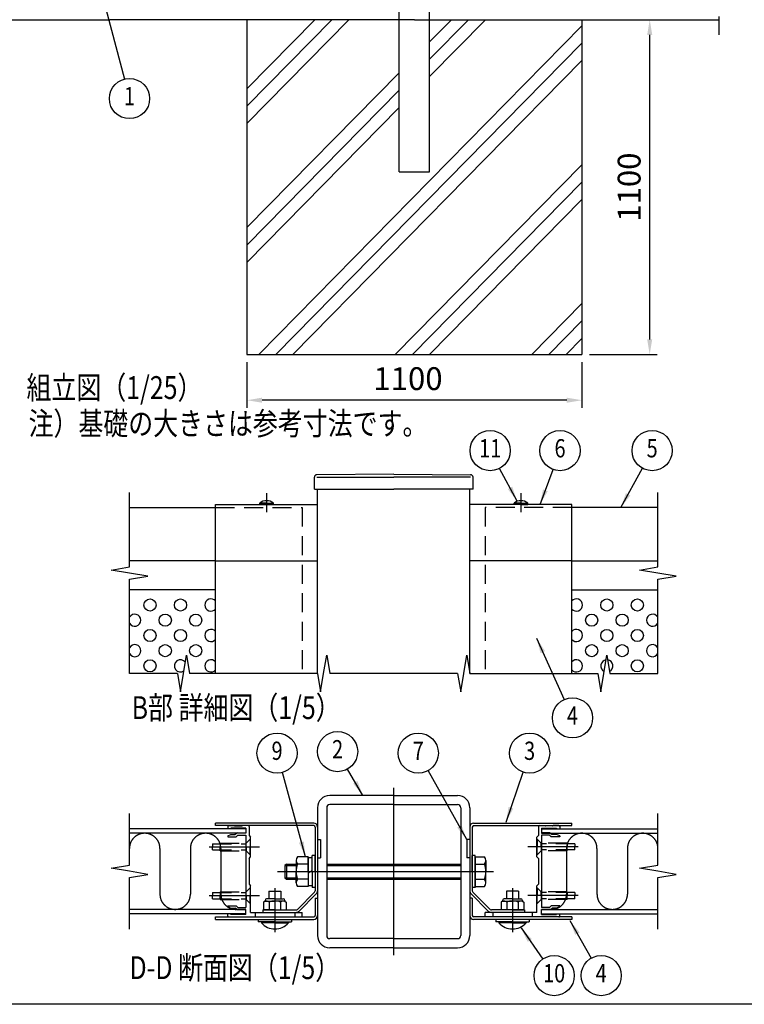
# Model space of a CAD drawing. Extents: x 0 to 9250, y 0 to 6675.
# Drawn here: x 1901 to 4280, y 0 to 3234 of the extents above; entities that cross this region are included whole.
import ezdxf
from ezdxf.enums import TextEntityAlignment as Align

# ---------------------------------------------------------------- set-up
doc = ezdxf.new("R2010")
doc.units = 0
doc.header["$LTSCALE"] = 250
doc.header["$MEASUREMENT"] = 0
doc.header["$PDMODE"] = 33
doc.header["$PDSIZE"] = 5
for name, pattern in [('CENTER', [2, 1.25, -0.25, 0.25, -0.25]), ('HIDDEN', [0.375, 0.25, -0.125]), ('PHANTOM', [2.5, 1.25, -0.25, 0.25, -0.25, 0.25, -0.25])]:
    doc.linetypes.add(name, pattern=pattern)
doc.layers.get('DEFPOINTS').update_dxf_attribs({"linetype": 'CONTINUOUS'})
for name, color, linetype in [('CENTER', 3, 'CENTER'), ('HASEN', 7, 'HIDDEN'), ('HATCH', 2, 'CONTINUOUS'), ('KASOU', 2, 'PHANTOM'), ('MOJI', 6, 'CONTINUOUS'), ('SJC', 1, 'CONTINUOUS'), ('SJC2', 7, 'CONTINUOUS'), ('SUNPO', 6, 'CONTINUOUS'), ('SUNPOU', 4, 'CONTINUOUS'), ('ZWAKU', 7, 'CONTINUOUS')]:
    doc.layers.add(name, color=color, linetype=linetype)
doc.styles.add('EXT08', font='ROMANS', dxfattribs={"width": 0.8, "bigfont": 'EXTFONT'})
doc.dimstyles.new('SJC', dxfattribs={"dimtxt": 0.18, "dimasz": 0.18, "dimexe": 0.18, "dimexo": 0.0625, "dimgap": 0.09, "dimtad": 0, "dimtih": 1, "dimtoh": 1, "dimdec": 4, "dimzin": 0, "dimdsep": 46, "dimtxsty": 'STANDARD', "dimcen": 0.09, "dimadec": 0, "dimazin": 0, "dimtfac": 1, "dimtdec": 4, "dimtofl": 0, "dimtmove": 0, "dimatfit": 3, "dimfxl": 1, "dimtolj": 1, "dimtzin": 0, "dimarcsym": 0})

# ---------------------------------------------------------------- blocks, each defined once
blk = doc.blocks.new('CALCOMP_TECHJET720A3')
at = {"layer": 'ZWAKU', "color": 2}
blk.add_lwpolyline([(0, 0), (0, 267), (370, 267), (370, 0)], close=True, dxfattribs=at)
blk = doc.blocks.new('*D1')
at = {"layer": 'DEFPOINTS', "color": 0}
for p in [(3746.7, 3234.4), (3969.2, 3234.4), (3746.7, 2134.4)]:
    blk.add_point(p, dxfattribs=at)
at = {"layer": 'SUNPOU', "color": 0, "lineweight": -2}
for p, q in [((3771.7, 3234.4), (3994.2, 3234.4)), ((3969.2, 2184.4), (3969.2, 3184.4)), ((3771.7, 2134.4), (3994.2, 2134.4))]:
    blk.add_line(p, q, dxfattribs=at)
at = {"layer": 'SUNPOU', "color": 0}
for points in [[(3960.8, 3184.4), (3977.5, 3184.4), (3969.2, 3234.4)], [(3960.8, 2184.4), (3977.5, 2184.4), (3969.2, 2134.4)]]:
    blk.add_solid(points, dxfattribs=at)
at = {"layer": 'SUNPOU', "color": 0, "insert": (3901.7, 2684.4), "char_height": 75, "attachment_point": 5, "rotation": 90, "style": 'EXT08'}
blk.add_mtext('\\A1;1100', dxfattribs=at)
blk = doc.blocks.new('A$C0E104572')
at = {"layer": 'CENTER'}
for p, q in [((39, 28.8), (39, 0)), ((195, 28.8), (195, 0))]:
    blk.add_line(p, q, dxfattribs=at)
at = {"layer": 'SJC'}
for p, q in [((0, 69.9), (0, 71.5)), ((64.5, 71.5), (0, 71.5)), ((169.5, 71.5), (234, 71.5)), ((234, 69.9), (234, 71.5)), ((64.5, 69.9), (0, 69.9)), ((65.4, 69), (65.4, 27.14)), ((67, 69), (67, 27.14)), ((167, 69), (167, 27.14)), ((168.6, 69), (168.6, 27.14)), ((169.5, 69.9), (234, 69.9)), ((35, 26.8), (43, 26.8)), ((35, 26.8), (35, 21.8)), ((43, 26.8), (43, 21.8)), ((64.99, 26.15), (53.75, 14.91)), ((169.01, 26.15), (180.25, 14.91)), ((199, 26.8), (191, 26.8)), ((191, 26.8), (191, 21.8)), ((199, 26.8), (199, 21.8)), ((32.5, 20.3), (31.5, 19.72)), ((31.5, 19.72), (31.5, 14.5)), ((32.5, 20.8), (32.5, 20.3)), ((32.5, 20.3), (39, 20.3)), ((39, 21.8), (33.5, 21.8)), ((35.25, 19.65), (35.25, 14.5)), ((39, 21.8), (44.5, 21.8)), ((45.5, 20.3), (39, 20.3)), ((42.75, 19.65), (42.75, 14.5)), ((45.5, 20.8), (45.5, 20.3)), ((45.5, 20.3), (46.5, 19.72)), ((46.5, 19.72), (46.5, 14.5)), ((66.12, 25.02), (54.88, 13.78)), ((65.4, 22.3), (67, 22.3)), ((65.4, 22.3), (65.4, 10.8)), ((67, 22.3), (67, 10.8)), ((168.6, 22.3), (167, 22.3)), ((167, 22.3), (167, 10.8)), ((167.88, 25.02), (179.12, 13.78)), ((168.6, 22.3), (168.6, 10.8)), ((188.5, 20.3), (187.5, 19.72)), ((187.5, 19.72), (187.5, 14.5)), ((188.5, 20.8), (188.5, 20.3)), ((188.5, 20.3), (195, 20.3)), ((195, 21.8), (189.5, 21.8)), ((191.25, 19.65), (191.25, 14.5)), ((195, 21.8), (200.5, 21.8)), ((201.5, 20.3), (195, 20.3)), ((198.75, 19.65), (198.75, 14.5)), ((201.5, 20.8), (201.5, 20.3)), ((201.5, 20.3), (202.5, 19.72)), ((202.5, 19.72), (202.5, 14.5)), ((31, 14.5), (52.76, 14.5)), ((31, 14.5), (31, 12.9)), ((39, 14.5), (31.5, 14.5)), ((39, 14.5), (46.5, 14.5)), ((203, 14.5), (181.24, 14.5)), ((195, 14.5), (187.5, 14.5)), ((195, 14.5), (202.5, 14.5)), ((203, 14.5), (203, 12.9)), ((0, 9.9), (64.5, 9.9)), ((0, 8.3), (0, 9.9)), ((0, 8.3), (64.5, 8.3)), ((28, 8.3), (28, 6.8)), ((39, 6.8), (28, 6.8)), ((30.1, 6.8), (30.1, 6)), ((31, 12.9), (52.76, 12.9)), ((39, 6.8), (50, 6.8)), ((47.9, 6.8), (47.9, 6)), ((50, 8.3), (50, 6.8)), ((234, 9.9), (169.5, 9.9)), ((234, 8.3), (169.5, 8.3)), ((203, 12.9), (181.24, 12.9)), ((184, 8.3), (184, 6.8)), ((195, 6.8), (184, 6.8)), ((186.1, 6.8), (186.1, 6)), ((195, 6.8), (206, 6.8)), ((203.9, 6.8), (203.9, 6)), ((206, 8.3), (206, 6.8)), ((234, 9.9), (234, 8.3)), ((39, 6), (30.1, 6)), ((39, 6), (47.9, 6)), ((195, 6), (186.1, 6)), ((195, 6), (203.9, 6))]:
    blk.add_line(p, q, dxfattribs=at)
for centre, radius, start, end in [((64.5, 69), 2.5, 0, 90), ((169.5, 69), 2.5, 90, 180), ((64.5, 69), 0.9, 0, 90), ((169.5, 69), 0.9, 90, 180), ((64, 27.14), 1.4, 315, 0), ((64, 27.14), 3, 315, 0), ((170, 27.14), 3, 180, 225), ((170, 27.14), 1.4, 180, 225), ((33.5, 20.8), 1, 90, 180), ((32.95, 16.04), 4.28, 57.43243, 95.97042), ((38.45, 12.32), 8, 86.07272, 113.59441), ((39.55, 12.32), 8, 66.40559, 93.92728), ((45.05, 16.04), 4.28, 84.02958, 122.56757), ((44.5, 20.8), 1, 0, 90), ((189.5, 20.8), 1, 90, 180), ((188.95, 16.04), 4.28, 57.43243, 95.97042), ((194.45, 12.32), 8, 86.07272, 113.59441), ((195.55, 12.32), 8, 66.40559, 93.92728), ((201.05, 16.04), 4.28, 84.02958, 122.56757), ((200.5, 20.8), 1, 0, 90), ((52.76, 15.9), 1.4, 270, 315), ((52.76, 15.9), 3, 270, 315), ((181.24, 15.9), 3, 225, 270), ((181.24, 15.9), 1.4, 225, 270), ((64.5, 10.8), 2.5, 270, 0), ((64.5, 10.8), 0.9, 270, 0), ((169.5, 10.8), 2.5, 180, 270), ((169.5, 10.8), 0.9, 180, 270), ((39, 13.9), 11.9, 221.59806, 270), ((39, 13.9), 11.9, 270, 318.40194), ((195, 13.9), 11.9, 221.59806, 270), ((195, 13.9), 11.9, 270, 318.40194)]:
    blk.add_arc(centre, radius, start, end, dxfattribs=at)
blk = doc.blocks.new('A$C163E2F21')
at = {"layer": 'CENTER'}
blk.add_line((117, 0), (117, 110), dxfattribs=at)
at = {"layer": 'CENTER', "linetype": 'CENTER'}
blk.add_line((40.6, 55), (182.6, 55), dxfattribs=at)
at = {"layer": 'KASOU'}
for p, q in [((67, 76), (69, 76)), ((67, 76), (69, 76)), ((69, 76), (69, 64)), ((69, 76), (69, 64)), ((165, 76), (165, 64)), ((167, 76), (165, 76)), ((67, 64), (69, 64)), ((67, 64), (69, 64)), ((167, 64), (165, 64))]:
    blk.add_line(p, q, dxfattribs=at)
at = {"layer": 'SJC'}
for p, q in [((117, 105), (75, 105)), ((117, 105), (159, 105)), ((117, 99), (75, 99)), ((117, 99), (159, 99)), ((67, 97), (67, 13)), ((73, 97), (73, 13)), ((161, 97), (161, 13)), ((167, 97), (167, 13)), ((52.9, 62.35), (52.9, 55)), ((177.6, 62.35), (177.6, 55)), ((52.9, 47.65), (52.9, 55)), ((177.6, 47.65), (177.6, 55)), ((117, 11), (75, 11)), ((117, 11), (159, 11)), ((117, 5), (75, 5)), ((117, 5), (159, 5))]:
    blk.add_line(p, q, dxfattribs=at)
at = {"layer": 'SJC', "linetype": 'Continuous'}
for p, q in [((60.9, 64.8), (53.9, 64.8)), ((60.9, 64.8), (60.9, 45.2)), ((63.4, 55), (63.4, 65.5)), ((65.4, 65.5), (63.4, 65.5)), ((65.4, 55), (65.4, 65.5)), ((168.6, 55), (168.6, 65.5)), ((170.6, 65.5), (168.6, 65.5)), ((170.6, 55), (170.6, 65.5)), ((170.6, 45.2), (170.6, 64.8)), ((170.6, 64.8), (170.6, 45.2)), ((170.6, 64.8), (176.6, 64.8)), ((46.6, 60), (45.6, 59)), ((45.6, 59), (52.9, 59)), ((45.6, 59), (45.6, 51)), ((46.6, 60), (52.9, 60)), ((46.6, 60), (46.6, 50)), ((60.9, 59.9), (53.9, 59.9)), ((60.9, 55), (60.9, 64.2)), ((60.9, 64.2), (63.4, 64.2)), ((73, 60), (161, 60)), ((73, 59), (161, 59)), ((170.6, 59.9), (176.6, 59.9)), ((60.9, 54.28), (63.4, 55.72)), ((60.9, 55), (60.9, 45.8)), ((63.4, 55), (63.4, 44.5)), ((65.4, 55), (65.4, 44.5)), ((168.6, 55), (168.6, 44.5)), ((170.6, 55), (170.6, 44.5)), ((45.6, 51), (52.9, 51)), ((45.6, 51), (46.6, 50)), ((46.6, 50), (52.9, 50)), ((60.9, 50.1), (53.9, 50.1)), ((60.9, 45.8), (63.4, 45.8)), ((73, 51), (161, 51)), ((73, 50), (161, 50)), ((170.6, 50.1), (176.6, 50.1)), ((60.9, 45.2), (53.9, 45.2)), ((65.4, 44.5), (63.4, 44.5)), ((170.6, 44.5), (168.6, 44.5)), ((170.6, 45.2), (176.6, 45.2))]:
    blk.add_line(p, q, dxfattribs=at)
at = {"layer": 'SJC'}
for centre, radius, start, end in [((75, 97), 8, 90, 180), ((159, 97), 8, 0, 90), ((75, 97), 2, 90, 180), ((159, 97), 2, 0, 90), ((56.4, 62.35), 3.5, 135.59304, 224.40696), ((174.1, 62.35), 3.5, 315.59304, 44.40696), ((65.41, 55), 12.51, 156.93076, 180), ((165.1, 55), 12.51, 0, 23.06924), ((65.41, 55), 12.51, 180, 203.06924), ((165.1, 55), 12.51, 336.93076, 360), ((56.4, 47.65), 3.5, 135.59304, 224.40696), ((174.1, 47.65), 3.5, 315.59304, 44.40696), ((75, 13), 8, 180, 270), ((75, 13), 2, 180, 270), ((159, 13), 8, 270, 0), ((159, 13), 2, 270, 0)]:
    blk.add_arc(centre, radius, start, end, dxfattribs=at)
at = {"layer": 'SUNPO'}
blk.add_blockref('A$C0E104572', (0, 15.3), dxfattribs=at)
blk = doc.blocks.new('*D26')
at = {"layer": 'DEFPOINTS', "color": 0}
for p in [(2646.7, 2134.4), (3746.7, 2134.4), (2646.7, 1984.4)]:
    blk.add_point(p, dxfattribs=at)
at = {"layer": 'SUNPOU', "color": 0, "lineweight": -2}
for p, q in [((2646.7, 2109.4), (2646.7, 1959.4)), ((3746.7, 2109.4), (3746.7, 1959.4)), ((3696.7, 1984.4), (2696.7, 1984.4))]:
    blk.add_line(p, q, dxfattribs=at)
at = {"layer": 'SUNPOU', "color": 0}
for points in [[(2696.7, 1992.8), (2696.7, 1976.1), (2646.7, 1984.4)], [(3696.7, 1992.8), (3696.7, 1976.1), (3746.7, 1984.4)]]:
    blk.add_solid(points, dxfattribs=at)
at = {"layer": 'SUNPOU', "color": 0, "insert": (3175.6, 2055.3), "char_height": 75, "attachment_point": 5, "style": 'EXT08'}
blk.add_mtext('\\A1;1100', dxfattribs=at)

msp = doc.modelspace()

# ---------------------------------------------------------------- linework, layer by layer
at = {"layer": 'CENTER', "linetype": 'CENTER'}
for p, q in [((2711.129, 1679.183), (2711.129, 1616.683)), ((3546.129, 1679.183), (3546.129, 1616.683))]:
    msp.add_line(p, q, dxfattribs=at)
at = {"layer": 'CENTER'}
for p, q in [((2522.666, 516.897), (2688.245, 516.897)), ((3734.592, 516.897), (3569.013, 516.897)), ((2522.666, 356.897), (2688.245, 356.897)), ((3734.592, 356.897), (3569.013, 356.897))]:
    msp.add_line(p, q, dxfattribs=at)
at = {"layer": 'HASEN'}
for p, q in [((2543.629, 1631.683), (2828.629, 1631.683)), ((2828.629, 1631.683), (2828.629, 1086.683)), ((3428.629, 1631.683), (3428.629, 1086.683)), ((3713.629, 1631.683), (3428.629, 1631.683)), ((2533.629, 526.897), (2644.629, 526.897)), ((2533.629, 526.897), (2533.629, 516.897)), ((2558.629, 529.397), (2644.629, 529.397)), ((2558.629, 529.397), (2558.629, 516.897)), ((2644.629, 529.397), (2658.629, 543.397)), ((2644.629, 516.897), (2644.629, 529.397)), ((2657.129, 541.897), (2658.629, 541.897)), ((2657.129, 541.897), (2657.129, 516.897)), ((3612.629, 529.397), (3598.629, 543.397)), ((3600.129, 541.897), (3598.629, 541.897)), ((3600.129, 541.897), (3600.129, 516.897)), ((3612.629, 516.897), (3612.629, 529.397)), ((3698.629, 529.397), (3612.629, 529.397)), ((3723.629, 526.897), (3612.629, 526.897)), ((3698.629, 529.397), (3698.629, 516.897)), ((3723.629, 526.897), (3723.629, 516.897)), ((2533.629, 506.897), (2533.629, 516.897)), ((2533.629, 506.897), (2644.629, 506.897)), ((2558.629, 504.397), (2558.629, 516.897)), ((2558.629, 504.397), (2644.629, 504.397)), ((2644.629, 516.897), (2644.629, 504.397)), ((2644.629, 504.397), (2658.629, 490.397)), ((2657.129, 491.897), (2657.129, 516.897)), ((2657.129, 491.897), (2658.629, 491.897)), ((3612.629, 504.397), (3598.629, 490.397)), ((3600.129, 491.897), (3598.629, 491.897)), ((3600.129, 491.897), (3600.129, 516.897)), ((3612.629, 516.897), (3612.629, 504.397)), ((3723.629, 506.897), (3612.629, 506.897)), ((3698.629, 504.397), (3612.629, 504.397)), ((3698.629, 504.397), (3698.629, 516.897)), ((3723.629, 506.897), (3723.629, 516.897)), ((2533.629, 366.897), (2644.629, 366.897)), ((2533.629, 366.897), (2533.629, 356.897)), ((2533.629, 346.897), (2533.629, 356.897)), ((2558.629, 369.397), (2644.629, 369.397)), ((2558.629, 369.397), (2558.629, 356.897)), ((2558.629, 344.397), (2558.629, 356.897)), ((2644.629, 369.397), (2658.629, 383.397)), ((2644.629, 356.897), (2644.629, 369.397)), ((2644.629, 356.897), (2644.629, 344.397)), ((2657.129, 381.897), (2658.629, 381.897)), ((2657.129, 381.897), (2657.129, 356.897)), ((2657.129, 331.897), (2657.129, 356.897)), ((3612.629, 369.397), (3598.629, 383.397)), ((3600.129, 381.897), (3598.629, 381.897)), ((3600.129, 381.897), (3600.129, 356.897)), ((3600.129, 331.897), (3600.129, 356.897)), ((3612.629, 356.897), (3612.629, 369.397)), ((3698.629, 369.397), (3612.629, 369.397)), ((3723.629, 366.897), (3612.629, 366.897)), ((3612.629, 356.897), (3612.629, 344.397)), ((3698.629, 369.397), (3698.629, 356.897)), ((3698.629, 344.397), (3698.629, 356.897)), ((3723.629, 366.897), (3723.629, 356.897)), ((3723.629, 346.897), (3723.629, 356.897)), ((2533.629, 346.897), (2644.629, 346.897)), ((2558.629, 344.397), (2644.629, 344.397)), ((2644.629, 344.397), (2658.629, 330.397)), ((2657.129, 331.897), (2658.629, 331.897)), ((3612.629, 344.397), (3598.629, 330.397)), ((3600.129, 331.897), (3598.629, 331.897)), ((3723.629, 346.897), (3612.629, 346.897)), ((3698.629, 344.397), (3612.629, 344.397)), ((2673.629, 301.897), (2673.629, 286.897)), ((2803.629, 301.897), (2803.629, 286.897)), ((3453.629, 301.897), (3453.629, 286.897)), ((3583.629, 301.897), (3583.629, 286.897))]:
    msp.add_line(p, q, dxfattribs=at)
at = {"layer": 'HATCH'}
for p, q in [((2646.714, 2893.495), (2981.701, 3234.429)), ((2646.714, 2950.568), (2925.623, 3234.429)), ((2646.714, 3007.641), (2869.546, 3234.429)), ((2685.535, 2134.429), (3746.714, 3214.448)), ((3246.714, 3104.859), (3374.023, 3234.429)), ((3246.714, 3047.786), (3430.101, 3234.429)), ((3246.714, 3161.932), (3317.946, 3234.429)), ((2741.613, 2134.429), (3746.714, 3157.375)), ((2797.69, 2134.429), (3746.714, 3100.302)), ((2646.714, 2551.279), (3146.714, 3060.157)), ((2646.714, 2494.206), (3146.714, 3003.084)), ((2646.714, 2437.133), (3146.714, 2946.011)), ((3133.935, 2134.429), (3746.714, 2758.087)), ((3190.013, 2134.429), (3746.714, 2701.014)), ((3246.09, 2134.429), (3746.714, 2643.941)), ((3582.335, 2134.429), (3746.714, 2301.726)), ((3638.413, 2134.429), (3746.714, 2244.653)), ((3694.49, 2134.429), (3746.714, 2187.58))]:
    msp.add_line(p, q, dxfattribs=at)
at = {"layer": 'KASOU'}
for p, q in [((2361.129, 511.897), (2361.129, 361.897)), ((2461.129, 511.897), (2461.129, 361.897)), ((2561.129, 511.897), (2561.129, 361.897)), ((3696.129, 511.897), (3696.129, 361.897)), ((3796.129, 511.897), (3796.129, 361.897)), ((3896.129, 511.897), (3896.129, 361.897))]:
    msp.add_line(p, q, dxfattribs=at)
for centre, start, end in [((2311.129, 511.897), 0, 180), ((2511.129, 511.897), 0, 180), ((3746.129, 511.897), 0, 180), ((3946.129, 511.897), 0, 180), ((2411.129, 361.897), 180, 0), ((2611.129, 361.897), 180, 270.000135), ((3646.129, 361.897), 269.999865, 0), ((3846.129, 361.897), 180, 0)]:
    msp.add_arc(centre, 50, start, end, dxfattribs=at)
at = {"layer": 'SJC'}
for p, q in [((3146.714, 2734.429), (3146.714, 6281.429)), ((3246.714, 2734.429), (3246.714, 6281.429)), ((1196.714, 3234.429), (2196.714, 3234.429)), ((3196.714, 3234.429), (2196.714, 3234.429)), ((2646.714, 3234.429), (2646.714, 2134.429)), ((3196.714, 3234.429), (4196.714, 3234.429)), ((3746.714, 3234.429), (3746.714, 2134.429)), ((3146.714, 2734.429), (3246.714, 2734.429)), ((3146.714, 2734.429), (3246.714, 2734.429)), ((3146.714, 2734.429), (3246.714, 2734.429)), ((3146.714, 2734.429), (3246.714, 2734.429)), ((2646.714, 2134.429), (3746.714, 2134.429)), ((2868.129, 1691.683), (2868.129, 1731.683)), ((3128.629, 1741.683), (2876.066, 1739.683)), ((2876.129, 1731.683), (3128.629, 1731.683)), ((3128.629, 1741.683), (3381.192, 1739.683)), ((3381.129, 1731.683), (3128.629, 1731.683)), ((3389.129, 1691.683), (3389.129, 1731.683)), ((2868.129, 1691.683), (3128.629, 1691.683)), ((2878.629, 1086.683), (2878.629, 1691.683)), ((3389.129, 1691.683), (3128.629, 1691.683)), ((3378.629, 1086.683), (3378.629, 1691.683)), ((2261.129, 1631.683), (2543.629, 1631.683)), ((2543.629, 1641.683), (2878.629, 1641.683)), ((2543.629, 1456.683), (2543.629, 1641.683)), ((2688.629, 1641.683), (2688.629, 1646.683)), ((2711.129, 1646.683), (2688.629, 1646.683)), ((2711.129, 1641.683), (2688.629, 1641.683)), ((2711.129, 1646.683), (2733.629, 1646.683)), ((2711.129, 1641.683), (2733.629, 1641.683)), ((2733.629, 1641.683), (2733.629, 1646.683)), ((3713.629, 1641.683), (3378.629, 1641.683)), ((3523.629, 1641.683), (3523.629, 1646.683)), ((3546.129, 1646.683), (3523.629, 1646.683)), ((3546.129, 1641.683), (3523.629, 1641.683)), ((3546.129, 1646.683), (3568.629, 1646.683)), ((3546.129, 1641.683), (3568.629, 1641.683)), ((3568.629, 1641.683), (3568.629, 1646.683)), ((3713.629, 1456.683), (3713.629, 1641.683)), ((3996.129, 1631.683), (3713.629, 1631.683)), ((2543.629, 1456.683), (2261.129, 1456.683)), ((2543.629, 1456.683), (2878.629, 1456.683)), ((2543.629, 1086.683), (2543.629, 1456.683)), ((3713.629, 1456.683), (3378.629, 1456.683)), ((3613.629, 1456.683), (3428.629, 1456.683)), ((3713.629, 1086.683), (3713.629, 1456.683)), ((3713.629, 1456.683), (3996.129, 1456.683)), ((2543.629, 1361.683), (2261.129, 1361.683)), ((3713.629, 1361.683), (3996.129, 1361.683)), ((2583.629, 584.397), (2583.629, 576.897)), ((2586.129, 586.897), (2605.129, 586.897)), ((2606.861, 585.897), (2630.397, 585.897)), ((2651.129, 586.897), (2632.129, 586.897)), ((2653.629, 584.397), (2653.629, 554.397)), ((3603.629, 584.397), (3603.629, 554.397)), ((3606.129, 586.897), (3625.129, 586.897)), ((3650.397, 585.897), (3626.861, 585.897)), ((3671.129, 586.897), (3652.129, 586.897)), ((3673.629, 584.397), (3673.629, 576.897)), ((2643.629, 576.897), (2261.129, 576.897)), ((2643.629, 561.897), (2261.129, 561.897)), ((2593.629, 576.897), (2583.629, 576.897)), ((2583.629, 552.897), (2593.629, 557.897)), ((2583.629, 552.897), (2583.629, 550.397)), ((2583.629, 550.397), (2611.736, 550.397)), ((2643.629, 578.897), (2593.629, 578.897)), ((2593.629, 578.897), (2593.629, 576.897)), ((2593.629, 557.897), (2608.629, 557.897)), ((2612.164, 561.432), (2608.629, 557.897)), ((2616.736, 555.397), (2611.736, 550.397)), ((2615.7, 562.897), (2643.629, 562.897)), ((2616.736, 555.397), (2643.629, 555.397)), ((2643.629, 578.897), (2643.629, 562.897)), ((2643.629, 576.897), (2643.629, 561.897)), ((2643.629, 555.397), (2643.629, 318.397)), ((2653.629, 554.397), (2658.629, 549.397)), ((3603.629, 554.397), (3598.629, 549.397)), ((3613.629, 578.897), (3663.629, 578.897)), ((3613.629, 578.897), (3613.629, 562.897)), ((3613.629, 576.897), (3996.129, 576.897)), ((3613.629, 576.897), (3613.629, 561.897)), ((3641.558, 562.897), (3613.629, 562.897)), ((3613.629, 561.897), (3996.129, 561.897)), ((3613.629, 555.397), (3613.629, 318.397)), ((3640.522, 555.397), (3613.629, 555.397)), ((3640.522, 555.397), (3645.522, 550.397)), ((3645.093, 561.432), (3648.629, 557.897)), ((3673.629, 550.397), (3645.522, 550.397)), ((3663.629, 557.897), (3648.629, 557.897)), ((3663.629, 578.897), (3663.629, 576.897)), ((3663.629, 576.897), (3673.629, 576.897)), ((3673.629, 552.897), (3663.629, 557.897)), ((3673.629, 552.897), (3673.629, 550.397)), ((2658.629, 518.397), (2657.129, 516.897)), ((2658.629, 518.397), (2658.629, 549.397)), ((3598.629, 518.397), (3598.629, 549.397)), ((3598.629, 518.397), (3600.129, 516.897)), ((2657.129, 516.897), (2658.629, 515.397)), ((2658.629, 484.397), (2658.629, 515.397)), ((3600.129, 516.897), (3598.629, 515.397)), ((3598.629, 484.397), (3598.629, 515.397)), ((2653.629, 479.397), (2658.629, 484.397)), ((2653.629, 479.397), (2653.629, 394.397)), ((3603.629, 479.397), (3598.629, 484.397)), ((3603.629, 479.397), (3603.629, 394.397)), ((2653.629, 394.397), (2658.629, 389.397)), ((2658.629, 358.397), (2658.629, 389.397)), ((3603.629, 394.397), (3598.629, 389.397)), ((3598.629, 358.397), (3598.629, 389.397)), ((2658.629, 358.397), (2657.129, 356.897)), ((2657.129, 356.897), (2658.629, 355.397)), ((3598.629, 358.397), (3600.129, 356.897)), ((3600.129, 356.897), (3598.629, 355.397)), ((2658.629, 301.897), (2658.629, 355.397)), ((3598.629, 301.897), (3598.629, 355.397)), ((2643.629, 311.897), (2261.129, 311.897)), ((2643.629, 296.897), (2261.129, 296.897)), ((2583.629, 323.397), (2611.736, 323.397)), ((2583.629, 320.897), (2583.629, 323.397)), ((2583.629, 320.897), (2593.629, 315.897)), ((2593.629, 296.897), (2583.629, 296.897)), ((2583.629, 289.397), (2583.629, 296.897)), ((2593.629, 315.897), (2608.629, 315.897)), ((2593.629, 294.897), (2593.629, 296.897)), ((2643.629, 294.897), (2593.629, 294.897)), ((2612.164, 312.361), (2608.629, 315.897)), ((2616.736, 318.397), (2611.736, 323.397)), ((2615.7, 310.897), (2643.629, 310.897)), ((2616.736, 318.397), (2643.629, 318.397)), ((2643.629, 296.897), (2643.629, 311.897)), ((2643.629, 294.897), (2643.629, 310.897)), ((2658.629, 301.897), (2828.629, 301.897)), ((2828.629, 286.897), (2828.629, 301.897)), ((3598.629, 301.897), (3428.629, 301.897)), ((3428.629, 286.897), (3428.629, 301.897)), ((3640.522, 318.397), (3613.629, 318.397)), ((3613.629, 311.897), (3996.129, 311.897)), ((3613.629, 296.897), (3613.629, 311.897)), ((3641.558, 310.897), (3613.629, 310.897)), ((3613.629, 294.897), (3613.629, 310.897)), ((3613.629, 296.897), (3996.129, 296.897)), ((3613.629, 294.897), (3663.629, 294.897)), ((3640.522, 318.397), (3645.522, 323.397)), ((3645.093, 312.361), (3648.629, 315.897)), ((3673.629, 323.397), (3645.522, 323.397)), ((3663.629, 315.897), (3648.629, 315.897)), ((3673.629, 320.897), (3663.629, 315.897)), ((3663.629, 296.897), (3673.629, 296.897)), ((3663.629, 294.897), (3663.629, 296.897)), ((3673.629, 320.897), (3673.629, 323.397)), ((3673.629, 289.397), (3673.629, 296.897)), ((2586.129, 286.897), (2828.629, 286.897)), ((3671.129, 286.897), (3428.629, 286.897))]:
    msp.add_line(p, q, dxfattribs=at)
for centre, radius, start, end in [((2876.129, 1731.683), 8, 90.453762, 180), ((3381.129, 1731.683), 8, 0, 89.546238), ((2711.129, 1616.683), 37.5, 90, 126.869898), ((2711.129, 1616.683), 37.5, 53.130102, 90), ((3546.129, 1616.683), 37.5, 90, 126.869898), ((3546.129, 1616.683), 37.5, 53.130102, 90), ((2586.129, 584.397), 2.5, 90, 180), ((2605.129, 585.897), 1, 30, 90), ((2606.861, 586.897), 1, 210, 270), ((2630.397, 586.897), 1, 270, 330), ((2632.129, 585.897), 1, 90, 150), ((2651.129, 584.397), 2.5, 360, 90), ((3606.129, 584.397), 2.5, 90, 180), ((3625.129, 585.897), 1, 30, 90), ((3626.861, 586.897), 1, 210, 270), ((3650.397, 586.897), 1, 270, 330), ((3652.129, 585.897), 1, 90, 150), ((3671.129, 584.397), 2.5, 0, 90), ((2615.7, 557.897), 5, 90, 135), ((3641.558, 557.897), 5, 45, 90), ((2615.7, 315.897), 5, 225, 270), ((3641.558, 315.897), 5, 270, 315), ((2586.129, 289.397), 2.5, 180, 270), ((3671.129, 289.397), 2.5, 270, 0)]:
    msp.add_arc(centre, radius, start, end, dxfattribs=at)
at = {"layer": 'SJC2'}
for centre in [(2328.629, 1311.683), (2428.629, 1311.683), (3828.629, 1311.683), (3928.629, 1311.683), (2378.629, 1261.683), (2478.629, 1261.683), (3778.629, 1261.683), (3878.629, 1261.683), (2328.629, 1211.683), (2428.629, 1211.683), (3828.629, 1211.683), (3928.629, 1211.683), (2378.629, 1161.683), (2478.629, 1161.683), (3778.629, 1161.683), (3878.629, 1161.683), (2328.629, 1111.683), (3928.629, 1111.683)]:
    msp.add_circle(centre, 20, dxfattribs=at)
for centre, start, end in [((2528.629, 1311.683), 41.409622, 318.590378), ((3728.629, 1311.683), 221.409622, 138.590378), ((2278.629, 1261.683), 208.955024, 151.044976), ((3978.629, 1261.683), 28.955024, 331.044976), ((2528.629, 1211.683), 41.409622, 318.590378), ((3728.629, 1211.683), 221.409622, 138.590378), ((2278.629, 1161.683), 208.955024, 151.044976), ((3978.629, 1161.683), 28.955024, 331.044976), ((2428.629, 1111.683), 36.215225, 304.860131), ((2528.629, 1111.683), 41.409622, 318.590378), ((3728.629, 1111.683), 221.409622, 138.590378), ((3828.629, 1111.683), 97.25788, 243.817475), ((3828.629, 1111.683), 296.182525, 82.74212)]:
    msp.add_arc(centre, 20, start, end, dxfattribs=at)
at = {"layer": 'SUNPOU'}
for p, q in [((4196.714, 3184.429), (4196.714, 3245.055)), ((2261.129, 1436.683), (2261.129, 1681.683)), ((3996.129, 1436.683), (3996.129, 1681.683)), ((2201.129, 1426.683), (2261.129, 1436.683)), ((2261.129, 1416.683), (2201.129, 1426.683)), ((3936.129, 1426.683), (3996.129, 1436.683)), ((3996.129, 1416.683), (3936.129, 1426.683)), ((2321.129, 1406.683), (2261.129, 1416.683)), ((2261.129, 1396.683), (2321.129, 1406.683)), ((2261.129, 1086.683), (2261.129, 1396.683)), ((4056.129, 1406.683), (3996.129, 1416.683)), ((3996.129, 1396.683), (4056.129, 1406.683)), ((3996.129, 1086.683), (3996.129, 1396.683)), ((3996.129, 1086.683), (3996.129, 1286.683)), ((2438.629, 1086.683), (2448.629, 1146.683)), ((2448.629, 1146.683), (2458.629, 1086.683)), ((2898.629, 1086.683), (2908.629, 1146.683)), ((2908.629, 1146.683), (2918.629, 1086.683)), ((3358.629, 1086.683), (3368.629, 1146.683)), ((3368.629, 1146.683), (3378.629, 1086.683)), ((3818.629, 1086.683), (3828.629, 1146.683)), ((3828.629, 1146.683), (3838.629, 1086.683)), ((2418.629, 1086.683), (2261.129, 1086.683)), ((2418.629, 1086.683), (2428.629, 1026.683)), ((2428.629, 1026.683), (2438.629, 1086.683)), ((2878.629, 1086.683), (2458.629, 1086.683)), ((2878.629, 1086.683), (2888.629, 1026.683)), ((2888.629, 1026.683), (2898.629, 1086.683)), ((3338.629, 1086.683), (2918.629, 1086.683)), ((3338.629, 1086.683), (3348.629, 1026.683)), ((3348.629, 1026.683), (3358.629, 1086.683)), ((3378.629, 1086.683), (3798.629, 1086.683)), ((3798.629, 1086.683), (3808.629, 1026.683)), ((3808.629, 1026.683), (3818.629, 1086.683)), ((3838.629, 1086.683), (3996.129, 1086.683)), ((2261.129, 456.897), (2261.129, 626.897)), ((3996.129, 456.897), (3996.129, 626.897)), ((2201.129, 446.897), (2261.129, 456.897)), ((3936.129, 446.897), (3996.129, 456.897)), ((2261.129, 436.897), (2201.129, 446.897)), ((2321.129, 426.897), (2261.129, 436.897)), ((2261.129, 416.897), (2321.129, 426.897)), ((3996.129, 436.897), (3936.129, 446.897)), ((4056.129, 426.897), (3996.129, 436.897)), ((3996.129, 416.897), (4056.129, 426.897)), ((2261.129, 246.897), (2261.129, 416.897)), ((3996.129, 246.897), (3996.129, 416.897))]:
    msp.add_line(p, q, dxfattribs=at)
for centre in [(2261.202, 2975.342), (3445.339, 1818.767), (3674.74, 1818.767), (3977.124, 1818.767), (3715.645, 940.9), (2745.7, 825.142), (2944.47, 830.142), (3209.285, 825.142), (3574.957, 825.142), (3655.507, 94.3), (3809.96, 94.3)]:
    msp.add_circle(centre, 66, dxfattribs=at)

# ---------------------------------------------------------------- block references
at = {"layer": 'SJC', "xscale": 5, "yscale": 5, "zscale": 5}
msp.add_blockref('A$C163E2F21', (2543.629, 160.897), dxfattribs=at)
at = {"layer": 'ZWAKU', "xscale": 25, "yscale": 25, "zscale": 25}
msp.add_blockref('CALCOMP_TECHJET720A3', (0, 0), dxfattribs=at)

# ---------------------------------------------------------------- texts
at = {"layer": 'MOJI', "style": 'EXT08', "width": 0.8}
for s, p in [('組立図（1/25）', (1923.063, 1988.426)), ('注）基礎の大きさは参考寸法です。', (1929.745, 1870.373)), ('B部 詳細図（1/5）', (2268.371, 937.047)), ('D-D 断面図（1/5）', (2261.295, 82.838))]:
    msp.add_text(s, height=75, dxfattribs=at).set_placement(p)
at = {"layer": 'SUNPOU', "style": 'EXT08', "width": 0.8}
for s, p in [('1', (2261.202, 2975.342)), ('11', (3445.339, 1818.767)), ('6', (3674.74, 1818.767)), ('5', (3977.124, 1818.767)), ('4', (3715.645, 940.9)), ('9', (2745.7, 825.142)), ('2', (2944.47, 830.142)), ('7', (3209.285, 825.142)), ('3', (3574.957, 825.142)), ('10', (3655.507, 94.3)), ('4', (3809.96, 94.3))]:
    msp.add_text(s, height=60, dxfattribs=at).set_placement(p, align=Align.MIDDLE)

# ---------------------------------------------------------------- dimensions: what is measured, and where the dimension line sits
at = {"layer": 'SUNPOU'}
dim = msp.add_linear_dim(base=(3969.175, 3234.429), p1=(3746.714, 2134.429), p2=(3746.714, 3234.429), angle=90, dimstyle='SJC', override={"dimscale": 25, "dimtxt": 3, "dimasz": 2, "dimexe": 1, "dimexo": 1, "dimgap": 1.2, "dimtad": 1, "dimtih": 0, "dimtoh": 0, "dimdec": 2, "dimzin": 8, "dimtxsty": 'EXT08', "dimtofl": 1, "dimtmove": 2}, dxfattribs=at)
dim.commit()
dim.dimension.update_dxf_attribs({"geometry": '*D1', "text_midpoint": (3901.675, 2684.429)})
dim = msp.add_linear_dim(base=(2646.714, 1984.429), p1=(3746.714, 2134.429), p2=(2646.714, 2134.429), dimstyle='SJC', override={"dimscale": 25, "dimtxt": 3, "dimasz": 2, "dimexe": 1, "dimexo": 1, "dimgap": 1.2, "dimtad": 1, "dimtih": 0, "dimtoh": 0, "dimdec": 2, "dimzin": 8, "dimtxsty": 'EXT08', "dimtofl": 1, "dimtmove": 2}, dxfattribs=at)
dim.commit()
dim.dimension.update_dxf_attribs({"geometry": '*D26', "text_midpoint": (3175.595, 2055.298), "dimtype": 160})

# ---------------------------------------------------------------- leaders
for points in [[(2144.802, 3415.671), (2244.334, 3039.15)], [(3534.27, 1652.258), (3476.432, 1760.55)], [(3609.242, 1641.683), (3651.845, 1756.866)], [(3874.214, 1631.683), (3945.314, 1760.939)], [(3597.635, 1202.56), (3688.51, 1001.064)], [(2838.629, 484.897), (2763.089, 761.474)], [(3027.588, 685.897), (2977.422, 772.957)], [(3368.629, 540.897), (3241.558, 767.571)], [(3497.403, 598.397), (3553.598, 762.694)], [(3707.05, 275.397), (3777.352, 151.683)], [(3546.895, 251.039), (3617.915, 148.549)]]:
    msp.add_leader(points, dimstyle='SJC', override={"dimscale": 25, "dimtxt": 3, "dimasz": 2, "dimexe": 1, "dimexo": 1, "dimgap": 1.2, "dimtad": 1, "dimtih": 0, "dimtoh": 0, "dimdec": 2, "dimzin": 8, "dimtxsty": 'EXT08', "dimtofl": 1, "dimtmove": 2}, dxfattribs=at)

doc.saveas('drawing.dxf')
